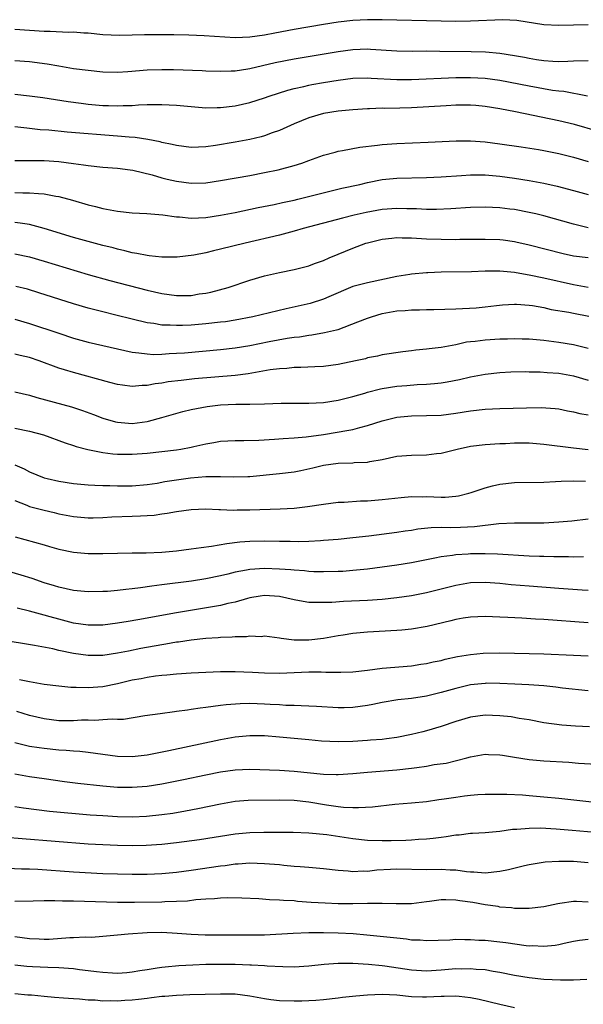
# Model space of a CAD drawing. Units: inches. Extents: x 2559000 to 2562000, y 1505156 to 1506000.
# Drawn here: x 2559684 to 2559760, y 1505865 to 1505999 of the extents above; entities that cross this region are included whole.
import ezdxf

# ---------------------------------------------------------------- set-up
doc = ezdxf.new("R2010")
doc.units = ezdxf.units.IN
doc.header["$MEASUREMENT"] = 0
doc.layers.add('LD25591503_2ft', color=53, linetype='Continuous')

msp = doc.modelspace()

# ---------------------------------------------------------------- linework, layer by layer
at = {"layer": 'LD25591503_2ft'}
for points, elevation in [([(2559761, 1505998.71), (2559759, 1505998.69), (2559757, 1505998.62), (2559755, 1505998.72), (2559751.29, 1505999.29), (2559749.39, 1505999.39), (2559745, 1505999.2), (2559743, 1505999.19), (2559741, 1505999.22), (2559733, 1505999.41), (2559731, 1505999.42), (2559729, 1505999.32), (2559727, 1505999.08), (2559725, 1505998.77), (2559721, 1505998.08), (2559718.4, 1505997.6), (2559717, 1505997.32), (2559715, 1505997.02), (2559713, 1505996.96), (2559708.77, 1505997.23), (2559706.7, 1505997.3), (2559704.65, 1505997.35), (2559702.63, 1505997.37), (2559700.64, 1505997.36), (2559699, 1505997.3), (2559697.27, 1505997.27), (2559695, 1505997.38), (2559693, 1505997.58), (2559692.4, 1505997.6), (2559691, 1505997.72), (2559690.31, 1505997.69), (2559687.82, 1505997.82), (2559687, 1505997.83), (2559683, 1505998.08)], 10378), ([(2559683, 1505993.87), (2559685, 1505993.74), (2559687.41, 1505993.41), (2559689, 1505993.12), (2559691, 1505992.8), (2559693, 1505992.53), (2559695, 1505992.33), (2559697, 1505992.28), (2559698.37, 1505992.37), (2559701, 1505992.58), (2559703, 1505992.63), (2559704.62, 1505992.62), (2559708.51, 1505992.51), (2559709, 1505992.48), (2559711, 1505992.41), (2559712.45, 1505992.45), (2559713, 1505992.48), (2559714.73, 1505992.73), (2559715, 1505992.78), (2559718.41, 1505993.59), (2559721, 1505994.11), (2559727, 1505995.08), (2559729, 1505995.35), (2559731, 1505995.44), (2559731.42, 1505995.42), (2559735, 1505995.17), (2559737.14, 1505995.14), (2559739, 1505995.16), (2559740.85, 1505995.15), (2559745.09, 1505995.09), (2559747.03, 1505995.03), (2559749, 1505994.87), (2559751, 1505994.56), (2559752.33, 1505994.33), (2559753, 1505994.18), (2559753.98, 1505994.02), (2559755, 1505993.88), (2559756.22, 1505993.78), (2559757, 1505993.75), (2559758.23, 1505993.77), (2559759, 1505993.82), (2559761, 1505993.87)], 10380), ([(2559683, 1505989.29), (2559685, 1505989.06), (2559686.82, 1505988.82), (2559690.28, 1505988.28), (2559692.04, 1505988.04), (2559693, 1505987.93), (2559695, 1505987.75), (2559695.74, 1505987.74), (2559697, 1505987.69), (2559697.74, 1505987.74), (2559699, 1505987.76), (2559699.82, 1505987.82), (2559701, 1505987.86), (2559702.14, 1505987.86), (2559703, 1505987.88), (2559705, 1505987.79), (2559709, 1505987.44), (2559710.54, 1505987.46), (2559711, 1505987.45), (2559713, 1505987.68), (2559715, 1505988.13), (2559717, 1505988.77), (2559717.63, 1505989), (2559720.16, 1505989.84), (2559721, 1505990.05), (2559722.34, 1505990.34), (2559723, 1505990.51), (2559723.4, 1505990.6), (2559725, 1505990.87), (2559727, 1505991.2), (2559729, 1505991.46), (2559731, 1505991.53), (2559731.48, 1505991.48), (2559735, 1505991.27), (2559737, 1505991.27), (2559743, 1505991.54), (2559745, 1505991.57), (2559747, 1505991.47), (2559749, 1505991.18), (2559753, 1505990.4), (2559756.15, 1505989.85), (2559757, 1505989.73), (2559757.68, 1505989.68), (2559760.93, 1505989.07)], 10382), ([(2559762.27, 1505984.27), (2559759.14, 1505985.14), (2559757, 1505985.65), (2559751.12, 1505986.88), (2559749, 1505987.29), (2559747, 1505987.62), (2559745.74, 1505987.74), (2559745, 1505987.79), (2559743.79, 1505987.79), (2559743, 1505987.78), (2559741.71, 1505987.71), (2559737, 1505987.44), (2559735.39, 1505987.39), (2559733.35, 1505987.35), (2559733, 1505987.36), (2559731.28, 1505987.28), (2559731, 1505987.28), (2559729, 1505987.15), (2559727, 1505986.99), (2559725, 1505986.67), (2559723, 1505986.06), (2559721, 1505985.24), (2559719, 1505984.35), (2559718.01, 1505984.01), (2559717, 1505983.63), (2559716.51, 1505983.49), (2559715, 1505983.13), (2559713, 1505982.75), (2559710.3, 1505982.3), (2559709, 1505982.12), (2559707, 1505982.04), (2559705, 1505982.28), (2559704.43, 1505982.43), (2559703, 1505982.71), (2559702.78, 1505982.78), (2559701.12, 1505983.12), (2559699.38, 1505983.38), (2559698.57, 1505983.43), (2559697, 1505983.57), (2559690.12, 1505984.12), (2559687.63, 1505984.37), (2559686.45, 1505984.45), (2559685, 1505984.62), (2559684.65, 1505984.65), (2559683, 1505984.85)], 10384), ([(2559683, 1505980.24), (2559683.74, 1505980.26), (2559687, 1505980.24), (2559689, 1505980.12), (2559690.02, 1505979.98), (2559691, 1505979.87), (2559692.34, 1505979.65), (2559693, 1505979.57), (2559695, 1505979.35), (2559697, 1505979.21), (2559698.69, 1505979), (2559699.05, 1505978.95), (2559701.71, 1505978.29), (2559703, 1505977.92), (2559703.73, 1505977.73), (2559705, 1505977.45), (2559707, 1505977.18), (2559709, 1505977.24), (2559711, 1505977.53), (2559715, 1505978.24), (2559717, 1505978.62), (2559718.84, 1505979), (2559721, 1505979.58), (2559722.08, 1505979.92), (2559723, 1505980.27), (2559725, 1505980.97), (2559726.59, 1505981.41), (2559727, 1505981.51), (2559727.6, 1505981.6), (2559729.94, 1505982.06), (2559732.35, 1505982.35), (2559733, 1505982.45), (2559735, 1505982.59), (2559739.24, 1505982.76), (2559743.07, 1505982.93), (2559745, 1505982.93), (2559747, 1505982.79), (2559749, 1505982.55), (2559751.88, 1505982.12), (2559754.25, 1505981.75), (2559755, 1505981.62), (2559757, 1505981.23), (2559759, 1505980.7), (2559761, 1505980.13)], 10386), ([(2559683, 1505975.92), (2559684.12, 1505975.88), (2559685, 1505975.88), (2559686.25, 1505975.75), (2559687, 1505975.73), (2559688.58, 1505975.42), (2559689, 1505975.37), (2559690.87, 1505974.87), (2559693, 1505974.24), (2559694, 1505974), (2559695, 1505973.74), (2559697, 1505973.37), (2559699, 1505973.14), (2559700.97, 1505973.03), (2559703.13, 1505972.87), (2559705, 1505972.62), (2559705.4, 1505972.6), (2559707, 1505972.43), (2559709, 1505972.51), (2559711, 1505972.81), (2559713, 1505973.19), (2559716.14, 1505973.85), (2559718.28, 1505974.28), (2559719.45, 1505974.55), (2559721, 1505974.88), (2559721.51, 1505975), (2559725.89, 1505976.11), (2559727.52, 1505976.48), (2559729.95, 1505977), (2559731, 1505977.26), (2559733, 1505977.67), (2559735, 1505977.86), (2559739, 1505977.95), (2559741, 1505978.04), (2559743.77, 1505978.23), (2559745, 1505978.3), (2559747, 1505978.3), (2559749, 1505978.13), (2559751, 1505977.86), (2559753, 1505977.56), (2559755, 1505977.2), (2559756.78, 1505976.78), (2559759, 1505976.16), (2559761, 1505975.65)], 10388), ([(2559761, 1505971.12), (2559759, 1505971.58), (2559755, 1505972.73), (2559753.9, 1505973), (2559753, 1505973.21), (2559751, 1505973.58), (2559750.34, 1505973.66), (2559749, 1505973.83), (2559747, 1505973.93), (2559745, 1505973.87), (2559742.33, 1505973.67), (2559740.4, 1505973.6), (2559739, 1505973.61), (2559737.67, 1505973.67), (2559736.33, 1505973.67), (2559735, 1505973.71), (2559733, 1505973.58), (2559730.8, 1505973.2), (2559729.17, 1505972.83), (2559727.57, 1505972.43), (2559722.24, 1505971), (2559721, 1505970.65), (2559719, 1505970.12), (2559714.33, 1505969), (2559711, 1505968.18), (2559710.02, 1505967.98), (2559709, 1505967.7), (2559707.37, 1505967.37), (2559705.12, 1505967.12), (2559703, 1505967.11), (2559701.31, 1505967.31), (2559701, 1505967.32), (2559699.62, 1505967.62), (2559699, 1505967.7), (2559697.99, 1505967.99), (2559697, 1505968.2), (2559696.38, 1505968.38), (2559695, 1505968.71), (2559693, 1505969.22), (2559691, 1505969.79), (2559687, 1505971.02), (2559685, 1505971.54), (2559683.75, 1505971.75), (2559683, 1505971.82)], 10390), ([(2559683, 1505967.56), (2559685, 1505967.14), (2559687, 1505966.58), (2559693, 1505964.77), (2559695.95, 1505963.95), (2559701, 1505962.63), (2559703, 1505962.17), (2559705, 1505961.89), (2559705.91, 1505961.91), (2559707, 1505961.91), (2559708.1, 1505962.1), (2559709, 1505962.2), (2559709.67, 1505962.33), (2559712.03, 1505963), (2559715, 1505964), (2559717, 1505964.56), (2559719.03, 1505965.03), (2559721, 1505965.45), (2559723, 1505965.93), (2559723.77, 1505966.23), (2559725, 1505966.64), (2559725.8, 1505967), (2559727, 1505967.51), (2559729, 1505968.34), (2559730.77, 1505969), (2559731, 1505969.07), (2559733, 1505969.56), (2559734.29, 1505969.71), (2559735, 1505969.77), (2559735.73, 1505969.73), (2559737, 1505969.73), (2559738.33, 1505969.67), (2559739, 1505969.62), (2559741, 1505969.56), (2559743, 1505969.53), (2559743.56, 1505969.56), (2559747, 1505969.58), (2559749, 1505969.5), (2559749.45, 1505969.45), (2559751, 1505969.23), (2559751.19, 1505969.19), (2559753, 1505968.78), (2559757.61, 1505967.61), (2559759, 1505967.31), (2559761, 1505967.05)], 10392), ([(2559761, 1505963), (2559759, 1505963.34), (2559755, 1505964.25), (2559753, 1505964.67), (2559752.71, 1505964.71), (2559751, 1505965.02), (2559749, 1505965.21), (2559747, 1505965.2), (2559745.13, 1505965.13), (2559741, 1505965.07), (2559739.21, 1505965), (2559739, 1505964.99), (2559737, 1505964.8), (2559736.76, 1505964.76), (2559735, 1505964.46), (2559731, 1505963.63), (2559729, 1505963.11), (2559725.73, 1505961.73), (2559725, 1505961.4), (2559723.18, 1505960.82), (2559719.93, 1505960.07), (2559715.4, 1505959), (2559713, 1505958.54), (2559711.67, 1505958.33), (2559711, 1505958.25), (2559709, 1505958.03), (2559707, 1505957.88), (2559705.81, 1505957.81), (2559705, 1505957.8), (2559704.14, 1505957.86), (2559703, 1505957.88), (2559701.93, 1505958.07), (2559701, 1505958.19), (2559699, 1505958.67), (2559696.76, 1505959.24), (2559695, 1505959.66), (2559693, 1505960.18), (2559691, 1505960.77), (2559686.28, 1505962.28), (2559684.74, 1505962.74), (2559683.14, 1505963.14)], 10394), ([(2559683, 1505958.67), (2559685, 1505958.08), (2559689, 1505956.75), (2559691, 1505956.11), (2559693, 1505955.55), (2559697, 1505954.62), (2559699, 1505954.18), (2559699.89, 1505954.11), (2559701, 1505953.94), (2559701.89, 1505953.89), (2559703, 1505953.92), (2559704, 1505954), (2559705, 1505954.03), (2559706.11, 1505954.11), (2559711, 1505954.54), (2559713, 1505954.77), (2559715, 1505955.11), (2559717.62, 1505955.62), (2559720.07, 1505956.07), (2559721, 1505956.21), (2559721.72, 1505956.28), (2559723, 1505956.52), (2559723.44, 1505956.56), (2559725.15, 1505956.85), (2559726.78, 1505957.22), (2559727, 1505957.29), (2559729.7, 1505958.3), (2559731, 1505958.83), (2559731.52, 1505959), (2559733, 1505959.43), (2559735, 1505959.8), (2559736.13, 1505959.87), (2559737, 1505959.95), (2559738.05, 1505959.95), (2559739, 1505959.97), (2559740.02, 1505959.98), (2559743, 1505960.1), (2559745.76, 1505960.24), (2559747, 1505960.35), (2559748.54, 1505960.54), (2559749.38, 1505960.62), (2559751, 1505960.73), (2559751.27, 1505960.73), (2559753, 1505960.6), (2559753.46, 1505960.54), (2559755, 1505960.25), (2559756, 1505960), (2559758.39, 1505959.61), (2559759, 1505959.48), (2559761.1, 1505959.1)], 10396), ([(2559761, 1505954.7), (2559759, 1505955.18), (2559757, 1505955.52), (2559755, 1505955.77), (2559753, 1505955.95), (2559752.05, 1505955.95), (2559751, 1505956), (2559750.05, 1505955.95), (2559749, 1505955.94), (2559747, 1505955.83), (2559745.64, 1505955.64), (2559745, 1505955.6), (2559744.46, 1505955.54), (2559743, 1505955.2), (2559741, 1505954.81), (2559739.36, 1505954.64), (2559739, 1505954.58), (2559737.55, 1505954.45), (2559737, 1505954.36), (2559735.78, 1505954.22), (2559733, 1505953.83), (2559732.34, 1505953.66), (2559731, 1505953.41), (2559730.7, 1505953.3), (2559729.37, 1505953), (2559727, 1505952.52), (2559725, 1505952.25), (2559723.83, 1505952.17), (2559721.91, 1505952.09), (2559721, 1505952.09), (2559720.02, 1505951.98), (2559719, 1505951.94), (2559717.77, 1505951.77), (2559714.76, 1505951.24), (2559713, 1505951.03), (2559707.46, 1505950.54), (2559705.65, 1505950.35), (2559703.87, 1505950.13), (2559703, 1505949.98), (2559702.11, 1505949.89), (2559701, 1505949.67), (2559700.33, 1505949.67), (2559699, 1505949.53), (2559697.68, 1505949.68), (2559697, 1505949.79), (2559695.94, 1505950.06), (2559691, 1505951.4), (2559689.77, 1505951.77), (2559689, 1505952.03), (2559686.34, 1505953), (2559685, 1505953.45), (2559683.74, 1505953.74), (2559683, 1505953.93)], 10398), ([(2559683, 1505948.77), (2559685, 1505948.35), (2559686.03, 1505948.02), (2559690.73, 1505946.73), (2559692.24, 1505946.24), (2559693.71, 1505945.71), (2559695, 1505945.21), (2559696.72, 1505944.72), (2559697, 1505944.65), (2559699, 1505944.49), (2559701, 1505944.75), (2559701.21, 1505944.79), (2559703, 1505945.29), (2559705.87, 1505946.13), (2559707, 1505946.39), (2559709.19, 1505946.81), (2559711.01, 1505947.01), (2559713.09, 1505947.09), (2559715, 1505947.09), (2559717, 1505947.15), (2559719.24, 1505947.24), (2559721, 1505947.25), (2559723, 1505947.23), (2559725, 1505947.34), (2559727, 1505947.65), (2559728.07, 1505947.93), (2559729, 1505948.15), (2559730.62, 1505948.62), (2559731, 1505948.75), (2559732.78, 1505949.22), (2559733, 1505949.26), (2559735, 1505949.56), (2559736.35, 1505949.65), (2559737.77, 1505949.77), (2559739, 1505949.82), (2559740.09, 1505949.91), (2559741, 1505950.03), (2559741.84, 1505950.16), (2559743.53, 1505950.47), (2559745, 1505950.83), (2559747, 1505951.21), (2559749, 1505951.43), (2559750.5, 1505951.5), (2559752.46, 1505951.54), (2559753, 1505951.51), (2559754.49, 1505951.51), (2559755.42, 1505951.42), (2559757, 1505951.33), (2559759, 1505950.98), (2559761, 1505950.37)], 10400), ([(2559683, 1505943.85), (2559685, 1505943.46), (2559686.92, 1505942.92), (2559689.86, 1505941.86), (2559691, 1505941.51), (2559691.37, 1505941.37), (2559692.95, 1505940.96), (2559695, 1505940.53), (2559696.35, 1505940.35), (2559697, 1505940.31), (2559698.29, 1505940.29), (2559699, 1505940.29), (2559701, 1505940.45), (2559705, 1505940.91), (2559705.59, 1505941), (2559707, 1505941.26), (2559707.35, 1505941.35), (2559709, 1505941.71), (2559710.11, 1505941.89), (2559711, 1505942.08), (2559713, 1505942.19), (2559714.16, 1505942.16), (2559716.22, 1505942.22), (2559718.36, 1505942.36), (2559719.54, 1505942.46), (2559721, 1505942.54), (2559722.67, 1505942.67), (2559725, 1505943), (2559728.44, 1505943.56), (2559729, 1505943.68), (2559729.95, 1505943.95), (2559731, 1505944.2), (2559733, 1505944.85), (2559735, 1505945.34), (2559737, 1505945.53), (2559739, 1505945.55), (2559741, 1505945.63), (2559743, 1505945.9), (2559745, 1505946.22), (2559747, 1505946.42), (2559749, 1505946.51), (2559752.63, 1505946.63), (2559754.64, 1505946.64), (2559756.51, 1505946.51), (2559757, 1505946.46), (2559758.22, 1505946.22), (2559759, 1505946.09), (2559759.86, 1505945.86), (2559761, 1505945.66)], 10402), ([(2559683, 1505938.85), (2559684.3, 1505938.3), (2559685, 1505937.91), (2559687, 1505937.11), (2559687.4, 1505937), (2559689, 1505936.64), (2559691, 1505936.32), (2559693, 1505936.12), (2559693.9, 1505936.1), (2559695, 1505936.05), (2559695.96, 1505936.04), (2559697, 1505936), (2559698, 1505936), (2559699, 1505936.01), (2559701, 1505936.18), (2559702.38, 1505936.38), (2559703.43, 1505936.57), (2559705, 1505936.82), (2559706.92, 1505937.08), (2559709, 1505937.26), (2559710.74, 1505937.26), (2559711, 1505937.28), (2559712.78, 1505937.22), (2559714.72, 1505937.28), (2559715, 1505937.29), (2559719, 1505937.67), (2559721, 1505937.91), (2559721.92, 1505938.08), (2559723.57, 1505938.43), (2559725, 1505938.8), (2559727, 1505939.1), (2559729, 1505939.14), (2559729.16, 1505939.16), (2559731, 1505939.23), (2559731.3, 1505939.3), (2559733, 1505939.6), (2559735, 1505940.02), (2559737, 1505940.17), (2559739, 1505940.21), (2559740.38, 1505940.38), (2559741, 1505940.44), (2559743.21, 1505941), (2559745, 1505941.38), (2559747, 1505941.62), (2559749, 1505941.75), (2559749.78, 1505941.78), (2559751, 1505941.85), (2559753, 1505941.84), (2559755, 1505941.66), (2559759, 1505941.15), (2559761, 1505940.94)], 10404), ([(2559683, 1505934.01), (2559684.64, 1505933.36), (2559685, 1505933.2), (2559687, 1505932.68), (2559688.36, 1505932.36), (2559689, 1505932.2), (2559691, 1505931.81), (2559693, 1505931.65), (2559693.65, 1505931.65), (2559695, 1505931.69), (2559696.23, 1505931.77), (2559699, 1505931.88), (2559700.09, 1505931.91), (2559701, 1505931.98), (2559701.97, 1505932.03), (2559703, 1505932.19), (2559703.73, 1505932.27), (2559705, 1505932.52), (2559707, 1505932.79), (2559709, 1505932.87), (2559710.77, 1505932.77), (2559711, 1505932.78), (2559712.7, 1505932.7), (2559713.28, 1505932.72), (2559715, 1505932.74), (2559719.13, 1505932.87), (2559721.02, 1505932.98), (2559722.82, 1505933.18), (2559725, 1505933.52), (2559727, 1505933.77), (2559727.8, 1505933.8), (2559730.05, 1505933.95), (2559731, 1505933.97), (2559733, 1505934.13), (2559735.58, 1505934.42), (2559737, 1505934.53), (2559738.51, 1505934.51), (2559739, 1505934.53), (2559741, 1505934.46), (2559741.54, 1505934.46), (2559743, 1505934.58), (2559743.36, 1505934.64), (2559744.78, 1505935), (2559745.09, 1505935.09), (2559747, 1505935.75), (2559747.99, 1505936.01), (2559749, 1505936.22), (2559751, 1505936.44), (2559755, 1505936.51), (2559756.57, 1505936.57), (2559757.35, 1505936.65), (2559759, 1505936.67), (2559760.65, 1505936.65)], 10406), ([(2559683.07, 1505929.07), (2559687, 1505927.96), (2559687.74, 1505927.74), (2559689, 1505927.4), (2559691, 1505926.99), (2559693, 1505926.81), (2559693.2, 1505926.8), (2559695, 1505926.79), (2559697, 1505926.84), (2559699, 1505926.87), (2559700.87, 1505926.87), (2559703, 1505926.96), (2559705, 1505927.16), (2559707, 1505927.42), (2559708.37, 1505927.63), (2559709.78, 1505927.78), (2559711.85, 1505928.15), (2559713.64, 1505928.36), (2559715, 1505928.48), (2559717, 1505928.53), (2559719, 1505928.49), (2559720.48, 1505928.48), (2559721.56, 1505928.44), (2559723, 1505928.49), (2559724.58, 1505928.58), (2559725, 1505928.59), (2559727, 1505928.74), (2559729, 1505928.95), (2559731.19, 1505929.19), (2559735, 1505929.69), (2559736.13, 1505929.87), (2559737, 1505929.99), (2559737.86, 1505930.14), (2559739.66, 1505930.34), (2559741, 1505930.36), (2559742.34, 1505930.34), (2559743.63, 1505930.37), (2559745.55, 1505930.45), (2559748.87, 1505930.87), (2559751, 1505930.97), (2559753.04, 1505930.96), (2559755, 1505930.99), (2559757, 1505931.09), (2559758.77, 1505931.23), (2559761, 1505931.53)], 10408), ([(2559760.36, 1505926.36), (2559759, 1505926.3), (2559758.33, 1505926.33), (2559757, 1505926.32), (2559756.35, 1505926.35), (2559755, 1505926.37), (2559754.4, 1505926.4), (2559753, 1505926.44), (2559748.7, 1505926.7), (2559747, 1505926.74), (2559745, 1505926.73), (2559744.7, 1505926.7), (2559743, 1505926.63), (2559742.54, 1505926.54), (2559741, 1505926.36), (2559740.17, 1505926.17), (2559737, 1505925.53), (2559735, 1505925.2), (2559733, 1505924.92), (2559731, 1505924.68), (2559729, 1505924.47), (2559727.64, 1505924.36), (2559727, 1505924.33), (2559725, 1505924.29), (2559723.68, 1505924.32), (2559723, 1505924.35), (2559722.42, 1505924.42), (2559721, 1505924.51), (2559720.57, 1505924.57), (2559719, 1505924.68), (2559717, 1505924.75), (2559715, 1505924.62), (2559714.51, 1505924.51), (2559713, 1505924.25), (2559711.98, 1505923.98), (2559711, 1505923.76), (2559709, 1505923.34), (2559707.04, 1505923.04), (2559703, 1505922.51), (2559701.66, 1505922.34), (2559700.11, 1505922.11), (2559699, 1505921.98), (2559698.1, 1505921.9), (2559697, 1505921.76), (2559695.64, 1505921.64), (2559695, 1505921.61), (2559693, 1505921.58), (2559691, 1505921.77), (2559690.01, 1505922.01), (2559689, 1505922.22), (2559688.41, 1505922.41), (2559687, 1505922.82), (2559685.38, 1505923.38), (2559683.87, 1505923.87), (2559682.32, 1505924.32)], 10410), ([(2559761, 1505921.77), (2559760.2, 1505921.8), (2559757, 1505922.02), (2559753, 1505922.34), (2559750.55, 1505922.55), (2559749, 1505922.71), (2559747, 1505922.87), (2559745, 1505922.79), (2559743, 1505922.46), (2559739, 1505921.45), (2559737, 1505921.04), (2559735, 1505920.75), (2559733, 1505920.55), (2559731, 1505920.42), (2559727.73, 1505920.27), (2559726.15, 1505920.15), (2559725, 1505920.11), (2559723.85, 1505920.15), (2559723, 1505920.13), (2559722.25, 1505920.25), (2559721, 1505920.48), (2559719, 1505920.95), (2559717, 1505921.09), (2559716.37, 1505921), (2559715, 1505920.77), (2559714.69, 1505920.69), (2559713, 1505920.19), (2559711.98, 1505919.98), (2559711, 1505919.73), (2559705, 1505918.71), (2559699.77, 1505917.77), (2559698.44, 1505917.56), (2559697, 1505917.3), (2559695, 1505917.06), (2559693, 1505917.06), (2559691, 1505917.34), (2559689, 1505917.84), (2559687.82, 1505918.18), (2559687, 1505918.4), (2559686.52, 1505918.52), (2559685, 1505918.95), (2559683.35, 1505919.35)], 10412), ([(2559761, 1505917.38), (2559755, 1505917.81), (2559753.86, 1505917.86), (2559752, 1505918), (2559750.07, 1505918.07), (2559749, 1505918.15), (2559747, 1505918.23), (2559745, 1505918.15), (2559744, 1505918), (2559743, 1505917.82), (2559742.35, 1505917.65), (2559739.12, 1505916.88), (2559737, 1505916.49), (2559735.65, 1505916.35), (2559735, 1505916.3), (2559731, 1505916.09), (2559729.99, 1505916.01), (2559729, 1505915.91), (2559727.69, 1505915.69), (2559727, 1505915.6), (2559725, 1505915.23), (2559723, 1505914.99), (2559721, 1505915.02), (2559719.23, 1505915.23), (2559719, 1505915.29), (2559717, 1505915.53), (2559716.52, 1505915.48), (2559715, 1505915.54), (2559714.53, 1505915.47), (2559713, 1505915.45), (2559712.6, 1505915.4), (2559711, 1505915.35), (2559710.69, 1505915.31), (2559709, 1505915.21), (2559707, 1505915), (2559705.27, 1505914.73), (2559705, 1505914.71), (2559703.55, 1505914.45), (2559703, 1505914.38), (2559700.14, 1505913.86), (2559698.47, 1505913.53), (2559697, 1505913.22), (2559695, 1505912.91), (2559693, 1505912.91), (2559691, 1505913.2), (2559689, 1505913.61), (2559688.19, 1505913.81), (2559685.71, 1505914.29), (2559681, 1505915.03)], 10414), ([(2559683.66, 1505909.66), (2559685, 1505909.36), (2559687, 1505909.02), (2559689, 1505908.77), (2559690.62, 1505908.62), (2559691, 1505908.61), (2559691.38, 1505908.62), (2559693, 1505908.56), (2559695, 1505908.71), (2559697, 1505909.12), (2559699, 1505909.59), (2559700.2, 1505909.8), (2559701, 1505909.97), (2559702.14, 1505910.14), (2559703, 1505910.24), (2559703.71, 1505910.29), (2559705, 1505910.42), (2559707, 1505910.55), (2559711, 1505910.73), (2559713, 1505910.76), (2559715.34, 1505910.66), (2559717, 1505910.54), (2559719, 1505910.52), (2559723, 1505910.68), (2559724.69, 1505910.69), (2559725.34, 1505910.66), (2559727.35, 1505910.65), (2559729, 1505910.71), (2559731, 1505910.94), (2559733, 1505911.21), (2559737, 1505911.53), (2559738.26, 1505911.74), (2559739, 1505911.84), (2559739.94, 1505912.06), (2559741, 1505912.26), (2559741.58, 1505912.42), (2559743.24, 1505912.76), (2559745, 1505913.07), (2559746.75, 1505913.25), (2559749, 1505913.29), (2559755, 1505913.14), (2559759, 1505912.98), (2559761, 1505912.86)], 10416), ([(2559761, 1505908.1), (2559757.51, 1505908.49), (2559756.61, 1505908.61), (2559755, 1505908.77), (2559752.93, 1505908.93), (2559751.03, 1505909.03), (2559749, 1505909.12), (2559747.14, 1505909.14), (2559747, 1505909.13), (2559745, 1505908.91), (2559743, 1505908.43), (2559741, 1505907.87), (2559739, 1505907.4), (2559737, 1505907.08), (2559735.13, 1505906.87), (2559733, 1505906.53), (2559731.74, 1505906.26), (2559731, 1505906.12), (2559729, 1505905.85), (2559727.82, 1505905.82), (2559727, 1505905.81), (2559724.04, 1505905.96), (2559723, 1505906.03), (2559721.95, 1505906.05), (2559721, 1505906.11), (2559719.86, 1505906.13), (2559719, 1505906.2), (2559717.74, 1505906.26), (2559717, 1505906.31), (2559715, 1505906.37), (2559713.65, 1505906.35), (2559711.78, 1505906.22), (2559711, 1505906.1), (2559710, 1505906), (2559709, 1505905.83), (2559708.24, 1505905.76), (2559707, 1505905.55), (2559706.5, 1505905.5), (2559705, 1505905.28), (2559704.74, 1505905.26), (2559702.78, 1505905), (2559700.69, 1505904.69), (2559697.78, 1505904.22), (2559697, 1505904.2), (2559696.24, 1505904.24), (2559695, 1505904.15), (2559693.92, 1505904.08), (2559693, 1505904.12), (2559692.1, 1505904.1), (2559691, 1505904.03), (2559689, 1505904.04), (2559687, 1505904.29), (2559685, 1505904.76), (2559683.29, 1505905.29)], 10418), ([(2559761.21, 1505903.21), (2559759.29, 1505903.29), (2559757.44, 1505903.44), (2559755, 1505903.78), (2559753, 1505904.15), (2559751.64, 1505904.36), (2559750.56, 1505904.56), (2559749, 1505904.73), (2559747, 1505904.8), (2559745, 1505904.55), (2559743, 1505903.96), (2559741, 1505903.27), (2559739, 1505902.65), (2559738.53, 1505902.53), (2559737, 1505902.15), (2559735, 1505901.77), (2559733.6, 1505901.6), (2559733, 1505901.51), (2559731.39, 1505901.39), (2559731, 1505901.34), (2559729, 1505901.22), (2559727, 1505901.16), (2559724.73, 1505901.27), (2559723, 1505901.43), (2559719, 1505901.83), (2559717, 1505902), (2559715, 1505902.01), (2559713, 1505901.8), (2559711, 1505901.45), (2559703.96, 1505899.96), (2559701.46, 1505899.46), (2559701, 1505899.37), (2559699, 1505899.15), (2559697, 1505899.2), (2559693, 1505899.73), (2559691.86, 1505899.86), (2559691, 1505899.9), (2559690, 1505900), (2559689, 1505900.05), (2559687, 1505900.26), (2559686.34, 1505900.34), (2559685, 1505900.56), (2559683.02, 1505901.02)], 10420), ([(2559683, 1505896.81), (2559685, 1505896.46), (2559687, 1505896.17), (2559689.79, 1505895.79), (2559691.57, 1505895.57), (2559695, 1505895.19), (2559697, 1505895.02), (2559699, 1505894.99), (2559701, 1505895.15), (2559703, 1505895.48), (2559705.94, 1505896.06), (2559709, 1505896.7), (2559711, 1505897.09), (2559713, 1505897.38), (2559715, 1505897.45), (2559719, 1505897.3), (2559721, 1505897.19), (2559725, 1505896.78), (2559726.75, 1505896.75), (2559727, 1505896.73), (2559729, 1505896.85), (2559731, 1505897.04), (2559735, 1505897.37), (2559737, 1505897.57), (2559737.69, 1505897.69), (2559739, 1505897.85), (2559740.07, 1505898.07), (2559741.71, 1505898.29), (2559744.49, 1505899), (2559745, 1505899.15), (2559747, 1505899.5), (2559747.47, 1505899.47), (2559749, 1505899.42), (2559749.34, 1505899.34), (2559751, 1505899.08), (2559753, 1505898.78), (2559755, 1505898.6), (2559758.4, 1505898.4), (2559759.71, 1505898.29), (2559762.13, 1505898.13)], 10422), ([(2559683, 1505892.38), (2559684.18, 1505892.18), (2559687.75, 1505891.75), (2559693.26, 1505891.26), (2559695, 1505891.13), (2559697, 1505891.01), (2559699, 1505890.97), (2559700.95, 1505891.05), (2559703, 1505891.27), (2559704.52, 1505891.48), (2559706.22, 1505891.78), (2559707.9, 1505892.1), (2559711, 1505892.75), (2559712.49, 1505893), (2559713, 1505893.08), (2559714.78, 1505893.22), (2559719, 1505893.29), (2559721, 1505893.23), (2559723, 1505892.99), (2559725.42, 1505892.58), (2559727, 1505892.37), (2559727.71, 1505892.29), (2559729, 1505892.24), (2559729.78, 1505892.22), (2559731.66, 1505892.34), (2559734.69, 1505892.69), (2559737, 1505892.88), (2559739, 1505893.07), (2559740.68, 1505893.32), (2559741.4, 1505893.4), (2559743, 1505893.66), (2559744.18, 1505893.82), (2559745, 1505893.93), (2559746, 1505894), (2559747, 1505894.06), (2559749, 1505894.07), (2559749.95, 1505894.05), (2559752.06, 1505893.94), (2559753, 1505893.87), (2559755, 1505893.7), (2559757, 1505893.5), (2559761.5, 1505893)], 10424), ([(2559681.78, 1505888.22), (2559684, 1505888), (2559693, 1505887.31), (2559695, 1505887.19), (2559697, 1505887.1), (2559699, 1505887.05), (2559700.9, 1505887.1), (2559703, 1505887.24), (2559705, 1505887.46), (2559708.12, 1505887.88), (2559713, 1505888.67), (2559715, 1505888.86), (2559716.89, 1505888.89), (2559720.89, 1505888.89), (2559723, 1505888.81), (2559725.44, 1505888.56), (2559729, 1505888), (2559731, 1505887.8), (2559733, 1505887.76), (2559734.23, 1505887.77), (2559736.21, 1505887.8), (2559737, 1505887.83), (2559737.91, 1505887.91), (2559739, 1505887.96), (2559739.94, 1505888.06), (2559741, 1505888.22), (2559741.7, 1505888.3), (2559743, 1505888.52), (2559743.46, 1505888.54), (2559745, 1505888.73), (2559745.27, 1505888.73), (2559747, 1505888.84), (2559749, 1505889.04), (2559750.73, 1505889.27), (2559751.29, 1505889.29), (2559753, 1505889.45), (2559754.53, 1505889.47), (2559756.65, 1505889.35), (2559758.83, 1505889.17), (2559763, 1505888.78)], 10426), ([(2559682.01, 1505883.99), (2559683.91, 1505883.91), (2559685, 1505883.9), (2559686.16, 1505883.84), (2559691, 1505883.5), (2559695, 1505883.28), (2559697, 1505883.2), (2559699, 1505883.17), (2559701, 1505883.19), (2559703, 1505883.28), (2559705, 1505883.45), (2559707, 1505883.7), (2559711, 1505884.3), (2559711.63, 1505884.37), (2559713, 1505884.57), (2559713.42, 1505884.58), (2559715, 1505884.7), (2559717, 1505884.64), (2559719, 1505884.48), (2559719.59, 1505884.41), (2559721, 1505884.28), (2559721.81, 1505884.19), (2559723, 1505884.1), (2559725, 1505883.92), (2559727, 1505883.71), (2559728.38, 1505883.62), (2559729, 1505883.55), (2559730.39, 1505883.61), (2559731, 1505883.59), (2559732.26, 1505883.75), (2559734.14, 1505883.86), (2559735, 1505883.89), (2559739, 1505883.8), (2559741, 1505883.86), (2559742.23, 1505883.77), (2559743, 1505883.78), (2559744.46, 1505883.54), (2559745, 1505883.49), (2559745.47, 1505883.47), (2559747, 1505883.33), (2559749, 1505883.57), (2559750.19, 1505883.81), (2559752.37, 1505884.37), (2559753, 1505884.5), (2559755.15, 1505884.85), (2559757.04, 1505884.96), (2559759, 1505884.93), (2559761, 1505884.75)], 10428), ([(2559761, 1505879.36), (2559759.43, 1505879.43), (2559759, 1505879.46), (2559757.16, 1505879.16), (2559756.87, 1505879.13), (2559755, 1505878.72), (2559753, 1505878.49), (2559752.51, 1505878.51), (2559751, 1505878.51), (2559750.58, 1505878.58), (2559749, 1505878.7), (2559748.75, 1505878.75), (2559747, 1505879.01), (2559745.3, 1505879.3), (2559743.55, 1505879.55), (2559743, 1505879.65), (2559741.66, 1505879.66), (2559741, 1505879.7), (2559739.44, 1505879.44), (2559739, 1505879.4), (2559737, 1505879.13), (2559734.87, 1505879.13), (2559733, 1505879.19), (2559731.18, 1505879.18), (2559731, 1505879.16), (2559729, 1505879.13), (2559727, 1505879.15), (2559725.22, 1505879.22), (2559723.33, 1505879.33), (2559721.47, 1505879.47), (2559721, 1505879.52), (2559719.58, 1505879.58), (2559719, 1505879.65), (2559717.68, 1505879.68), (2559716.2, 1505879.8), (2559713.91, 1505879.91), (2559711.96, 1505879.96), (2559711, 1505879.91), (2559710.2, 1505879.8), (2559709, 1505879.76), (2559707.66, 1505879.66), (2559706.49, 1505879.51), (2559705, 1505879.43), (2559703.4, 1505879.4), (2559703, 1505879.37), (2559699.3, 1505879.3), (2559697, 1505879.31), (2559691, 1505879.5), (2559689.51, 1505879.51), (2559688.44, 1505879.56), (2559687, 1505879.54), (2559685.49, 1505879.49), (2559683, 1505879.46)], 10430), ([(2559761, 1505874.28), (2559759.84, 1505874.16), (2559759, 1505874.03), (2559757.75, 1505873.75), (2559757, 1505873.55), (2559756.54, 1505873.46), (2559755, 1505873.31), (2559753.4, 1505873.4), (2559753, 1505873.39), (2559752.57, 1505873.43), (2559749.82, 1505873.82), (2559749, 1505873.92), (2559747, 1505874.13), (2559746.15, 1505874.15), (2559745, 1505874.24), (2559744.22, 1505874.22), (2559743, 1505874.26), (2559742.21, 1505874.21), (2559739, 1505874.11), (2559738.18, 1505874.18), (2559737, 1505874.21), (2559736.32, 1505874.32), (2559735, 1505874.44), (2559734.52, 1505874.52), (2559732.71, 1505874.71), (2559730.89, 1505874.89), (2559729.04, 1505875.04), (2559727, 1505875.15), (2559725, 1505875.19), (2559723, 1505875.17), (2559720.9, 1505875.1), (2559717, 1505874.89), (2559715, 1505874.85), (2559708.89, 1505874.89), (2559707, 1505874.95), (2559705.1, 1505875.1), (2559703, 1505875.23), (2559701, 1505875.19), (2559698.42, 1505875), (2559697, 1505874.86), (2559695, 1505874.69), (2559693.43, 1505874.57), (2559692.58, 1505874.58), (2559691, 1505874.49), (2559690.49, 1505874.49), (2559687.7, 1505874.3), (2559687, 1505874.28), (2559686.32, 1505874.32), (2559685, 1505874.35), (2559683, 1505874.64)], 10432), ([(2559760.85, 1505868.85), (2559759, 1505868.76), (2559757.27, 1505868.73), (2559755, 1505868.84), (2559753, 1505869.05), (2559751, 1505869.38), (2559749, 1505869.79), (2559748.07, 1505869.93), (2559747, 1505870.14), (2559745.79, 1505870.21), (2559745, 1505870.3), (2559743.74, 1505870.26), (2559743, 1505870.27), (2559741, 1505870.11), (2559739, 1505869.99), (2559737, 1505870.11), (2559733.35, 1505870.65), (2559733, 1505870.69), (2559731.12, 1505870.88), (2559729, 1505871.02), (2559726.98, 1505871.02), (2559725.12, 1505870.88), (2559723, 1505870.65), (2559721, 1505870.53), (2559719.46, 1505870.54), (2559717.36, 1505870.64), (2559717, 1505870.69), (2559715.22, 1505870.78), (2559715, 1505870.8), (2559713, 1505870.86), (2559711, 1505870.88), (2559709, 1505870.86), (2559707.21, 1505870.79), (2559705.31, 1505870.69), (2559703.47, 1505870.53), (2559703, 1505870.47), (2559702.36, 1505870.36), (2559701, 1505870.17), (2559700, 1505870), (2559699, 1505869.82), (2559698.25, 1505869.75), (2559697, 1505869.66), (2559696.32, 1505869.68), (2559695, 1505869.78), (2559694.12, 1505869.88), (2559693, 1505870.04), (2559691.83, 1505870.17), (2559691, 1505870.28), (2559689, 1505870.44), (2559687.52, 1505870.48), (2559685.43, 1505870.57), (2559684.63, 1505870.63), (2559683, 1505870.78)], 10434), ([(2559683, 1505866.94), (2559684.77, 1505866.77), (2559685.26, 1505866.74), (2559687, 1505866.55), (2559688.42, 1505866.42), (2559689.65, 1505866.35), (2559691, 1505866.24), (2559691.8, 1505866.2), (2559693, 1505866.09), (2559693.94, 1505866.06), (2559695, 1505865.95), (2559696.03, 1505865.97), (2559697, 1505865.93), (2559697.99, 1505866.01), (2559699, 1505866.07), (2559699.84, 1505866.16), (2559701, 1505866.32), (2559701.63, 1505866.37), (2559703, 1505866.57), (2559703.42, 1505866.58), (2559705, 1505866.73), (2559706.82, 1505866.82), (2559711, 1505866.91), (2559713, 1505866.88), (2559715, 1505866.63), (2559717, 1505866.24), (2559717.86, 1505866.14), (2559719, 1505865.98), (2559721, 1505865.92), (2559722.06, 1505865.94), (2559723.96, 1505866.04), (2559725, 1505866.12), (2559727, 1505866.34), (2559727.58, 1505866.42), (2559729.39, 1505866.61), (2559731, 1505866.75), (2559733, 1505866.83), (2559735, 1505866.74), (2559737, 1505866.53), (2559738.46, 1505866.46), (2559739, 1505866.46), (2559741, 1505866.58), (2559741.43, 1505866.57), (2559743, 1505866.62), (2559743.45, 1505866.55), (2559745, 1505866.4), (2559746.17, 1505866.17), (2559749, 1505865.47), (2559751, 1505865.03)], 10436)]:
    msp.add_lwpolyline(points, dxfattribs=dict(at, elevation=elevation))

doc.saveas('drawing.dxf')
